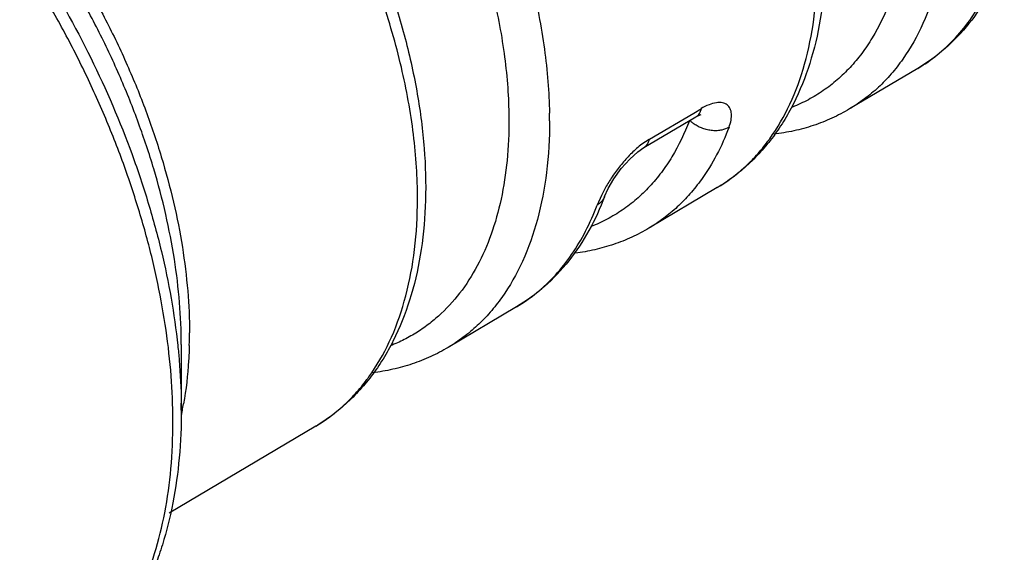
# Model space of a CAD drawing. Units: inches. Extents: x 0 to 34, y 0 to 22.
# Drawn here: x 22.4 to 22.8, y 8.6 to 8.8 of the extents above; entities that cross this region are included whole.
import ezdxf

# ---------------------------------------------------------------- set-up
doc = ezdxf.new("R2010")
doc.units = ezdxf.units.IN
doc.header["$LTSCALE"] = 1.87
doc.header["$MEASUREMENT"] = 0
doc.layers.get('0').update_dxf_attribs({"linetype": 'CONTINUOUS'})

msp = doc.modelspace()

# ---------------------------------------------------------------- linework, layer by layer
at = {"color": 7, "linetype": 'Continuous'}
for p, q in [((22.7342800463, 8.771766014199999), (22.7104175241, 8.757578693200001)), ((22.6385023808, 8.744109062), (22.6566903436, 8.7548370017)), ((22.6640961573, 8.7300385995), (22.640233635, 8.7158512785)), ((22.5939122682, 8.6883111849), (22.5700497459, 8.6741238639)), ((22.4766416986, 8.6751362863), (22.4766418645, 8.6521233787)), ((22.5237283792, 8.6465837702), (22.4724085543, 8.616071873))]:
    msp.add_line(p, q, dxfattribs=at)
at = {"color": 9, "linetype": 'Continuous'}
for p, q in [((22.6559032114, 8.7561714921), (22.6585903532, 8.7577564687)), ((22.6559032609, 8.7561717224), (22.6585903532, 8.7577564687)), ((22.6404023915, 8.7470285297), (22.6559032609, 8.7561717224)), ((22.6402665883, 8.7469296557), (22.6377799948, 8.7452488149)), ((22.6236003724, 8.727337076), (22.6221132226, 8.723934181499999))]:
    msp.add_line(p, q, dxfattribs=at)
at = {"color": 7, "linetype": 'Continuous'}
for points in [[(22.6566916992, 8.7548376561), (22.6582016666, 8.7555752252), (22.658465575, 8.7556568953)], [(22.62474124, 8.726964221900001), (22.626004837, 8.7297351365), (22.6279726348, 8.733091006799999), (22.6305746474, 8.7367104831), (22.6335209297, 8.7400530423), (22.6363666072, 8.742625479400001), (22.6385025734, 8.7441090167)]]:
    msp.add_lwpolyline(points, dxfattribs=at)
at = {"color": 9, "linetype": 'Continuous'}
for centre, radius, start, end in [((22.7048808117, 8.821217881599999), 0.0575302681, 300.731573859, 309.0077530498), ((22.4386171237, 8.7534281122), 0.1668447849, 0.003260747, 0.9314154436), ((22.6626538315, 8.761929630800001), 0.0116562667, 225.3303359486, 230.7139224892), ((22.6631760784, 8.7625700172), 0.012482605, 230.7197611921, 235.2334333405), ((22.6269295896, 8.7869662849), 0.0683626786, 323.454007286, 324.4163634298), ((22.6580248912, 8.718567889400001), 0.0334922023, 127.1904228784, 131.2394713296), ((22.6342507662, 8.7801837178), 0.0583542265, 300.7602830001, 312.3264706884), ((22.6692842424, 8.7048258711), 0.0509290716, 151.4915728685, 153.7677448044), ((22.3970068161, 8.7262038362), 0.162274071, 359.1319606434, 0.0028377982), ((22.5641388834, 8.738390726699999), 0.0582609484, 300.7324165273, 309.3275019337), ((22.3154001218, 8.6791731014), 0.1640969568, 359.1337089738, 0.0009368183), ((22.3201620304, 8.6791075561), 0.1593346016, 358.4369652693, 359.1313868127), ((22.4862384953, 8.7041075701), 0.0690331426, 323.2890828696, 324.2688310513), ((22.3573343839, 8.6754203663), 0.1219399225, 348.9219665225, 350.0502103329001), ((22.4935327484, 8.697319863099999), 0.0590411891, 300.7590347372, 312.2112839446), ((22.2738788527, 8.6480385665), 0.19983411, 0.0006800355999999998, 0.7347693142), ((22.3607812646, 8.6747541564), 0.1184292605, 348.1699181876, 348.9178506473)]:
    msp.add_arc(centre, radius, start, end, dxfattribs=at)
at = {"color": 7, "linetype": 'Continuous'}
msp.add_arc((22.2788662282, 8.652116363200001), 0.1977756364, 0.002032389899999999, 0.73341696, dxfattribs=at)
at = {"color": 9, "linetype": 'Continuous'}
for points, knots in [([(22.655537999, 9.0039773954), (22.6603200713, 8.9992232319), (22.6696000117, 8.9891556209), (22.6823865813, 8.972840474), (22.6940603139, 8.9553230254), (22.7044225784, 8.9369057956), (22.713299314, 8.917897398500001), (22.7205402586, 8.8986201534), (22.7260226407, 8.8793993297), (22.7296532094, 8.860557977000001), (22.7313707769, 8.842411265399999), (22.7311431832, 8.8252603583), (22.7289647136, 8.8093864117), (22.7248610567, 8.7950541349), (22.7197852877, 8.7844186197), (22.7148129811, 8.7770192447), (22.710718266, 8.7720917481), (22.706215181, 8.7677218926), (22.7013219166, 8.7639313457), (22.6960636887, 8.7607359563), (22.6923432413, 8.7590190186), (22.6904403833, 8.758266746799999)], [0, 0, 0, 0, 0.07179031820000001, 0.1455731478, 0.2204747584, 0.2956862195, 0.3703435554, 0.4436070013, 0.5146904554, 0.5828859074, 0.6476056643, 0.7084189567, 0.7650996970999999, 0.8176876228, 0.8665439170999999, 0.8898137297, 0.9124583490000001, 0.9346265804, 0.9564858741, 0.9782157711, 1, 1, 1, 1]), ([(22.5236325945, 8.9345905337), (22.526585373, 8.9316726701), (22.5324009835, 8.9256286458), (22.5436065041, 8.9128161914), (22.5566937863, 8.8955661195), (22.570617758, 8.873411399), (22.5825583837, 8.8501567594), (22.5922449721, 8.826324083), (22.5994615442, 8.8024505526), (22.603338004, 8.7826756678), (22.6050128797, 8.7673083416), (22.6053801034, 8.7598203323), (22.6054398633, 8.756140265900001)], [0, 0, 0, 0, 0.062038776, 0.1252882269, 0.2543021218, 0.3851478820000001, 0.5158658654, 0.6444730423, 0.7690872233, 0.8880476423, 0.9449955490999999, 1, 1, 1, 1]), ([(22.5141172289, 8.9241418467), (22.519736305, 8.918589212799999), (22.5305791047, 8.9067342286), (22.5452787766, 8.8873600425), (22.558403696, 8.8664765533), (22.5696581628, 8.844558194), (22.5787883698, 8.822094526499999), (22.5855904457, 8.7995924121), (22.5892442896, 8.7809533925), (22.590822995, 8.7664687149), (22.5911691437, 8.7594107827), (22.5912254712, 8.7559420912)], [0, 0, 0, 0, 0.1252577269, 0.2542766645, 0.3851265337, 0.5158484301, 0.6444594956, 0.7690776997, 0.8880429009999999, 0.9449933601, 1, 1, 1, 1]), ([(22.3302236562, 8.9057295745), (22.3347151139, 8.9031364108), (22.3436772189, 8.8974766491), (22.3567199424, 8.8878713616), (22.3695500353, 8.8770490787), (22.3864257927, 8.8609219811), (22.406279558, 8.8382752911), (22.4274114452, 8.8082059362), (22.4454672272, 8.775870888), (22.4575703731, 8.7476618557), (22.4652022738, 8.724828976900001), (22.4712302084, 8.702639712), (22.4742292928, 8.6858358934), (22.4754078444, 8.6747319505)], [0, 0, 0, 0, 0.0552469926, 0.1127870495, 0.1724233927, 0.2339207101, 0.3613132521, 0.4925081670000001, 0.6247295624, 0.755137698, 0.8188243014, 0.8810509664, 1, 1, 1, 1]), ([(22.5592808869, 8.7262118735), (22.5592808872, 8.729890299700001), (22.5590294171, 8.7373827618), (22.5575711961, 8.7527868526), (22.5539329947, 8.7726575537), (22.5469512695, 8.796701150499999), (22.5374469888, 8.8207641364), (22.5256339955, 8.844299122699999), (22.5117810796, 8.8667752512), (22.49620295, 8.8876793844), (22.4846818035, 8.900496992), (22.4787028306, 8.9065117748)], [0, 0, 0, 0, 0.0546255667, 0.1112366568, 0.2296672776, 0.3539651201, 0.4824832692, 0.6133349435000001, 0.7445234237, 0.8740564187000001, 1, 1, 1, 1]), ([(22.4766416986, 8.6751362863), (22.4766416986, 8.680027494299999), (22.4762055075, 8.6900373356), (22.4743645312, 8.705257448300001), (22.4713308927, 8.7208881509), (22.4671395941, 8.7367761092), (22.4618274239, 8.7527714376), (22.4554491462, 8.76872409), (22.4480608437, 8.7844789406), (22.439737725, 8.7998871706), (22.4305554377, 8.8147993266), (22.420605751, 8.8290752265), (22.4099798927, 8.8425755912), (22.3987831999, 8.8551742511), (22.38711891, 8.866747715399999), (22.3751012874, 8.8771891693), (22.3628421456, 8.8863944871), (22.3543911022, 8.891776698), (22.3501531104, 8.894223455599999)], [0, 0, 0, 0, 0.0558124363, 0.1141794751, 0.174790793, 0.2373531192, 0.301547182, 0.366992193, 0.4332828064, 0.4999994384000001, 0.5667165438, 0.6330068221, 0.6984502075, 0.7626459581, 0.8252156298000001, 0.8858201961, 0.9441604139, 1, 1, 1, 1]), ([(22.3511761617, 8.8968590254), (22.3554312623, 8.8945567709), (22.3639305445, 8.8894412858), (22.3762766613, 8.8805802052), (22.3884095904, 8.8704291941), (22.4002099406, 8.859091705700001), (22.4115595911, 8.846678118), (22.4223479677, 8.833313645), (22.4324654975, 8.819129194), (22.4418142506, 8.8042678439), (22.4502983387, 8.7888755672), (22.4578364955, 8.7731071624), (22.464349849, 8.757117821900001), (22.4697778996, 8.7410689832), (22.4740632623, 8.7251176443), (22.4771663306, 8.7094202047), (22.4790502376, 8.6941365453), (22.479497079, 8.684085296900001), (22.4794970786, 8.6791757845)], [0, 0, 0, 0, 0.0551707372, 0.1129604939, 0.1731393153, 0.235412402, 0.2994347824, 0.3648208852000001, 0.4311563292, 0.4980066074, 0.5649261445, 0.6314707236, 0.6972012597, 0.7616933015, 0.8245458006999999, 0.8854213307, 0.9440137779000001, 1, 1, 1, 1]), ([(22.4736965307, 8.6506011976), (22.473630383, 8.6557732244), (22.4730898654, 8.6663257938), (22.4711606032, 8.682346902699999), (22.4681038834, 8.6987646778), (22.4639479921, 8.7154485487), (22.4587223172, 8.732271856), (22.4524703086, 8.749107765), (22.44523657, 8.765825081200001), (22.4370794224, 8.7822957385), (22.428059826, 8.7983921489), (22.4182488107, 8.8139911787), (22.4077207034, 8.8289722201), (22.3965575449, 8.8432197207), (22.3848437256, 8.8566256144), (22.3688476177, 8.8729970444), (22.3559669005, 8.8840909159), (22.3470583719, 8.890764002200001)], [0, 0, 0, 0, 0.055445063, 0.1131481236, 0.1728574457, 0.2343392282, 0.2973483694, 0.3615935364, 0.4267583143999999, 0.4925149403, 0.5585277941, 0.6244575945, 0.6899638921, 0.7547151959, 0.8183901898999999, 0.8806868890999999, 1, 1, 1, 1]), ([(22.7454043976, 8.8359399294), (22.7454043971, 8.8300087953), (22.7447783343, 8.8185448374), (22.7417355292, 8.8022083122), (22.73665345, 8.7876071299), (22.7317886931, 8.7789282985), (22.7290425355, 8.7750355507)], [0, 0, 0, 0, 0.2780906444, 0.5368031654, 0.7766363714, 1, 1, 1, 1]), ([(22.6825266988, 8.7471866761), (22.6852330672, 8.750969015199999), (22.6900515897, 8.7593867386), (22.6951696185, 8.7735485797), (22.6983446371, 8.7893908425), (22.6991176298, 8.8005186515), (22.6992049763, 8.806277254600001)], [0, 0, 0, 0, 0.2240581847, 0.4640971824, 0.7225437943, 1, 1, 1, 1]), ([(22.7410918321, 8.7765133655), (22.7433591132, 8.7783482088), (22.7476862418, 8.7824217387), (22.753339621, 8.7895081771), (22.758181128, 8.7975731699), (22.7607869276, 8.8034154087), (22.7619521682, 8.8064607805)], [0, 0, 0, 0, 0.2371576551, 0.4812034815, 0.7348738867, 1, 1, 1, 1]), ([(22.7290425355, 8.7750355507), (22.7277738737, 8.7732371904), (22.7250922442, 8.769798168200001), (22.7206073504, 8.7651193216), (22.7157297893, 8.7610072724), (22.7122212231, 8.7586517034), (22.7104172164, 8.7575792206)], [0, 0, 0, 0, 0.2568481501, 0.5079681377, 0.7550663951000001, 1, 1, 1, 1]), ([(22.6682604103, 8.751167864400001), (22.6685674601, 8.7519799339), (22.669031091, 8.7535248942), (22.669199167, 8.7554715877), (22.6689922517, 8.7568244838), (22.6686893722, 8.7576891986), (22.6682285372, 8.758432151100001), (22.6676102935, 8.7590342819), (22.6668448966, 8.759480244199999), (22.6659438215, 8.759757674), (22.6649197475, 8.759857822799999), (22.6633238658, 8.7597491798), (22.6610899469, 8.7591018904), (22.6593634909, 8.7582306714), (22.6584612985, 8.7576985708)], [0, 0, 0, 0, 0.1438781787, 0.2660585732, 0.3198142436, 0.3696315678, 0.4168796971, 0.4634026179, 0.5112146355, 0.5623096868, 0.6184418624, 0.6807914437, 0.8264179684, 1, 1, 1, 1]), ([(22.656690231, 8.7548383759), (22.6569332994, 8.7549823193), (22.6573918423, 8.755336253200001), (22.6579420098, 8.7560269753), (22.6583479717, 8.7568481138), (22.658523616, 8.7574462797), (22.658590387, 8.7577564464)], [0, 0, 0, 0, 0.2368077894, 0.4799345986, 0.7340368926, 1, 1, 1, 1]), ([(22.5912254712, 8.7559420912), (22.591304702, 8.751062988300001), (22.5910228612, 8.7415714692), (22.5891605212, 8.727880020399999), (22.5858812778, 8.715308973700001), (22.5812155652, 8.7040161853), (22.575211513, 8.6941432311), (22.5690838862, 8.6871558578), (22.5636261238, 8.6824685902), (22.5592852546, 8.679408909500001), (22.5546829087, 8.676789049), (22.5514607254, 8.6753459682), (22.5498173713, 8.674701814)], [0, 0, 0, 0, 0.1507858264, 0.2928550991, 0.4261021126, 0.5511383011, 0.6690830602000001, 0.7816164659, 0.8365983595, 0.8911019012000001, 0.9454580754, 1, 1, 1, 1]), ([(22.6054619083, 8.7534376074), (22.6054619074, 8.7474126723), (22.604823748, 8.7357688985), (22.6017211965, 8.71918035), (22.5965392661, 8.7043629889), (22.5915789288, 8.6955640097), (22.5887794944, 8.691621021)], [0, 0, 0, 0, 0.2781951048, 0.5369301521000001, 0.7767166006, 1, 1, 1, 1]), ([(22.6543862587, 8.7534477304), (22.6527296996, 8.7490980113), (22.6497507104, 8.7428495273), (22.6447078814, 8.7353456154), (22.6405479626, 8.730353488099999), (22.6359725948, 8.7259330728), (22.6309999679, 8.7221040618), (22.6256531794, 8.7188858505), (22.6218706643, 8.717162592100001), (22.6199360751, 8.7164091573)], [0, 0, 0, 0, 0.2679983623, 0.3956932585, 0.5198825868, 0.6414241703, 0.7612768554000001, 0.8804597709, 1, 1, 1, 1]), ([(22.6682604104, 8.751167864500001), (22.6674765825, 8.7507031058), (22.6660978979, 8.7501987623), (22.6641156842, 8.749945308600001), (22.6624452952, 8.7499701073), (22.6607316576, 8.7502330487), (22.6590530979, 8.7507311881), (22.6574779406, 8.751419141900001), (22.6565095186, 8.7520023188), (22.6560580687, 8.7523157808)], [0, 0, 0, 0, 0.2124040975, 0.3345073665, 0.464935894, 0.600360553, 0.7373741404999999, 0.8718929065000001, 1, 1, 1, 1]), ([(22.6682604103, 8.751167864400001), (22.6670128349, 8.7478683075), (22.6641998865, 8.741555135), (22.6605861373, 8.7356570745), (22.658623074, 8.732924443)], [0, 0, 0, 0, 0.5118165621, 1, 1, 1, 1]), ([(22.6385017657, 8.7441100953), (22.6387451818, 8.744254183999999), (22.639204158, 8.744608484299999), (22.6397545804, 8.7452996389), (22.640160322, 8.7461206918), (22.6403358222, 8.7467185244), (22.6404025434, 8.747028399)], [0, 0, 0, 0, 0.2370815953, 0.4803132321, 0.7343288259999999, 1, 1, 1, 1]), ([(22.6735438269, 8.7370412662), (22.6750602994, 8.7384197994), (22.6779838524, 8.7413634802), (22.6806052325, 8.7445781948), (22.6818507384, 8.7462585063)], [0, 0, 0, 0, 0.4949063635, 1, 1, 1, 1]), ([(22.6359465753, 8.7437527179), (22.6347606929, 8.7427160234), (22.6324927864, 8.7404669222), (22.6294464444, 8.7368103538), (22.6267757374, 8.7330154126), (22.6252256542, 8.7304142581), (22.6245304775, 8.729133706499999)], [0, 0, 0, 0, 0.2536040294, 0.5130254673, 0.7654034412999999, 1, 1, 1, 1]), ([(22.658623074, 8.732924443), (22.6573622909, 8.7311694024), (22.654702269, 8.727812545599999), (22.6502689797, 8.7232423552), (22.645459964, 8.7192180727), (22.6420075691, 8.7169064693), (22.6402333108, 8.7158518347)], [0, 0, 0, 0, 0.2566312669, 0.5076941715, 0.7548789942, 1, 1, 1, 1]), ([(22.6247371919, 8.7269613642), (22.6246160142, 8.7266380841), (22.6243149277, 8.726016208099999), (22.6236986624, 8.7251909269), (22.6229582814, 8.7244905467), (22.6224017664, 8.7241052941), (22.6221130464, 8.723934099600001)], [0, 0, 0, 0, 0.2538331908, 0.5043856749, 0.7532147347, 1, 1, 1, 1]), ([(22.5422772506, 8.663793395399999), (22.5450332202, 8.6676241683), (22.5499409929, 8.676156352000001), (22.5551535948, 8.6905225084), (22.5583869215, 8.7066018484), (22.5591735809, 8.7178987165), (22.5592622643, 8.7237454546)], [0, 0, 0, 0, 0.2239909761, 0.4639904134, 0.7224558007999999, 1, 1, 1, 1]), ([(22.6010618902, 8.6933237799), (22.6033575124, 8.6952026698), (22.6077359643, 8.6993723427), (22.6134460386, 8.706618261100001), (22.6183260584, 8.7148595242), (22.6209444669, 8.7208251148), (22.6221132226, 8.723934181499999)], [0, 0, 0, 0, 0.2369579285, 0.4809430925, 0.7346861076000001, 1, 1, 1, 1]), ([(22.5887794944, 8.691621021), (22.5875008371, 8.6898200388), (22.5847997936, 8.6863755726), (22.580288009, 8.681687933200001), (22.5753853672, 8.6775653012), (22.5718611511, 8.6752014422), (22.5700494352, 8.6741243965)], [0, 0, 0, 0, 0.2567516324, 0.507855068, 0.7549944261, 1, 1, 1, 1]), ([(22.4754078444, 8.6747319505), (22.4755884762, 8.6730300947), (22.4762234492, 8.6663518263), (22.4765617592, 8.6596444112), (22.4766256617, 8.6546479291)], [0, 0, 0, 0, 0.2551188139, 1, 1, 1, 1]), ([(22.479437347, 8.674761431), (22.4793892431, 8.6730003724), (22.4790878476, 8.6661676449), (22.4783177493, 8.6593521859), (22.4774402749, 8.654350966)], [0, 0, 0, 0, 0.2575859966, 1, 1, 1, 1]), ([(22.5332005439, 8.6535896903), (22.5347289697, 8.6549735428), (22.5376764926, 8.6579280041), (22.5403221216, 8.6611546209), (22.5415797258, 8.6628410827)], [0, 0, 0, 0, 0.4949692022, 1, 1, 1, 1]), ([(22.4302192384, 8.5519062576), (22.431938268, 8.5528985405), (22.4353017532, 8.555035928099999), (22.4416954111, 8.5599066416), (22.4490309789, 8.5671220651), (22.4565506127, 8.5773385473), (22.4627803998, 8.5890486709), (22.4676662884, 8.602133289600001), (22.4711738525, 8.616467483), (22.4732706389, 8.6319101526), (22.4737129627, 8.6425734276), (22.4737129627, 8.648040938300001)], [0, 0, 0, 0, 0.0539199921, 0.1080985075, 0.2181371463, 0.3320678054, 0.4514137095, 0.5773065154, 0.7105226290000001, 0.8514719244, 1, 1, 1, 1])]:
    msp.add_open_spline(points, degree=3, knots=knots, dxfattribs=at)
at = {"color": 7, "linetype": 'Continuous'}
for points, knots in [([(22.6229837818, 8.9888128695), (22.6277986529, 8.9840357032), (22.6371473617, 8.9739475082), (22.6500703536, 8.9576375287), (22.6619172205, 8.9401578161), (22.6725105719, 8.921777154099999), (22.681693138, 8.9027689003), (22.6893251487, 8.8834174876), (22.6952887677, 8.8640083683), (22.699490358, 8.844822605), (22.7018585137, 8.8261307975), (22.7023397164, 8.8081883228), (22.7008957475, 8.791232705399999), (22.6974992166, 8.7754928379), (22.6929613177, 8.7634222833), (22.6883236828, 8.754684968200001), (22.6844026492, 8.7486706338), (22.6800099416, 8.7431526556), (22.6751564148, 8.7381692614), (22.6698637938, 8.7337526788), (22.6660570601, 8.7312044427), (22.6640961573, 8.7300385995)], [0, 0, 0, 0, 0.0695083997, 0.1407710962, 0.2130601248, 0.2857075039, 0.3579897351, 0.429200674, 0.4986825313, 0.5658505413, 0.6302294315, 0.6914827172, 0.7494554311, 0.8042018567, 0.8560089697, 0.8809939881000001, 0.9054574912000001, 0.9294789492000001, 0.9531595155, 0.9766212927, 1, 1, 1, 1]), ([(22.4815417107, 8.9089974153), (22.4864360325, 8.904170435700001), (22.4959413867, 8.8939703673), (22.5090850319, 8.877466343), (22.5211406777, 8.8597645704), (22.5319269849, 8.841138567), (22.5412830877, 8.821866699700001), (22.5490659419, 8.8022388246), (22.5551548866, 8.7825460278), (22.5594539945, 8.763075102), (22.561890148, 8.744102327), (22.5624086398, 8.7258885492), (22.5609706059, 8.7086763894), (22.5575484971, 8.6926994624), (22.5529619122, 8.6804476637), (22.5482690921, 8.6715806929), (22.5442999274, 8.6654785496), (22.5398516838, 8.659880921000001), (22.5349353763, 8.6548265931), (22.5295731244, 8.6503482705), (22.525715554, 8.647765233200001), (22.5237283791, 8.6465837702)], [0, 0, 0, 0, 0.0694357698, 0.1406527708, 0.2129211367, 0.2855702702, 0.3578729059, 0.4291184339, 0.4986440794, 0.5658596824000001, 0.6302844346, 0.6915763915, 0.7495754805, 0.8043319486, 0.8561302798, 0.8811038120999999, 0.9055513677, 0.9295531201999999, 0.9532110464, 0.9766479047, 1, 1, 1, 1]), ([(22.7645691179, 8.8094612038), (22.7630347704, 8.8054511761), (22.7594861796, 8.7977688669), (22.7525526347, 8.787366937), (22.7441804079, 8.7785249802), (22.7376862216, 8.7737911356), (22.7342800479, 8.7717660151)], [0, 0, 0, 0, 0.2616475944, 0.5135609803, 0.7585130403, 1, 1, 1, 1]), ([(22.7104175231, 8.7575786926), (22.7084227132, 8.7563926903), (22.7042941997, 8.7542337102), (22.6977684029, 8.751675155), (22.6909500026, 8.749807542200001), (22.686275504, 8.7490292121), (22.6839103986, 8.748752036299999)], [0, 0, 0, 0, 0.247472743, 0.4956544939, 0.7460711301, 1, 1, 1, 1]), ([(22.6247399323, 8.726960335800001), (22.62319319, 8.7228457776), (22.6196051104, 8.71496365), (22.6125590061, 8.7042906158), (22.6040255803, 8.6952257798), (22.5973926287, 8.6903804127), (22.5939122698, 8.6883111858)], [0, 0, 0, 0, 0.2619289461, 0.5138971935, 0.7587274927, 1, 1, 1, 1]), ([(22.640233635, 8.7158512785), (22.6382884403, 8.7146947746), (22.63426776, 8.7125839695), (22.6279218651, 8.7100602552), (22.6212990557, 8.708187458400001), (22.6167584843, 8.7073821889), (22.6144610617, 8.707085453300001)], [0, 0, 0, 0, 0.2477580863, 0.4960740148, 0.7463867409999999, 1, 1, 1, 1]), ([(22.570049745, 8.6741238633), (22.5680585026, 8.6729399821), (22.5639392694, 8.6707822816), (22.5574315391, 8.6682155446), (22.5506340853, 8.6663293622), (22.5459736869, 8.665532256799999), (22.5436155538, 8.6652441565)], [0, 0, 0, 0, 0.247534266, 0.4957547004, 0.7461539373999999, 1, 1, 1, 1]), ([(22.4766418645, 8.6521233454), (22.4766418645, 8.6465748252), (22.4761867273, 8.6357172615), (22.4740221017, 8.619936000800001), (22.4709474874, 8.6074815157), (22.467726819, 8.598127695399999), (22.4640904956, 8.5893805748), (22.4586400223, 8.579203675599999), (22.4518753758, 8.5700748594), (22.4457914118, 8.5636277729), (22.4409256575, 8.5592470653), (22.4357447598, 8.5553077952), (22.4320898345, 8.5529857509), (22.4302194494, 8.5519058901)], [0, 0, 0, 0, 0.1439203383, 0.2814285825, 0.412543049, 0.4758960273, 0.5378831325, 0.6581215970000001, 0.774354645, 0.8313658754000001, 0.8878402335, 0.9439797876, 1, 1, 1, 1])]:
    msp.add_open_spline(points, degree=3, knots=knots, dxfattribs=at)

doc.saveas('drawing.dxf')
